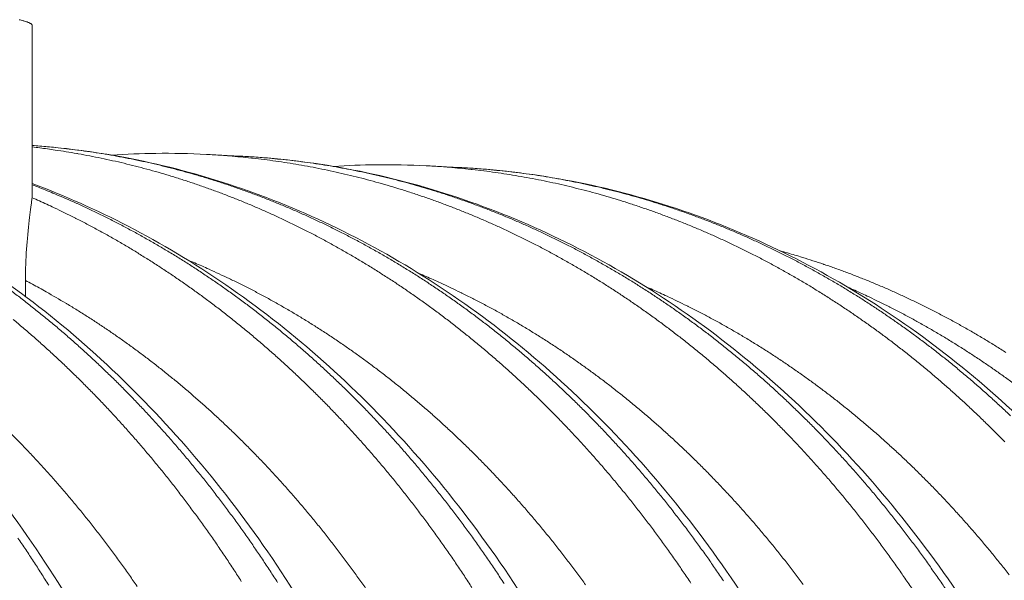
# Model space of a CAD drawing. Units: millimetres. Extents: x 359 to 13056, y 237 to 9091.
# Drawn here: x 8828 to 9460, y 6588 to 6948 of the extents above; entities that cross this region are included whole.
import ezdxf

# ---------------------------------------------------------------- set-up
doc = ezdxf.new("R2010")
doc.units = ezdxf.units.MM
doc.header["$LTSCALE"] = 45
doc.layers.add('Visible (ISO)', color=7, linetype='Continuous', lineweight=9)
doc.layers.add('Visible Narrow (ISO)', color=7, linetype='Continuous', lineweight=9)

msp = doc.modelspace()

# ---------------------------------------------------------------- linework, layer by layer
at = {"layer": 'Visible (ISO)'}
for p, q in [((8835.79, 6944.25), (8835.79, 6835.13)), ((8969.84, 6860.47), (8947.7, 6861.62)), ((9110.58, 6853.19), (9088.87, 6854.32)), ((8831.44, 6770.46), (8831.44, 6780.68))]:
    msp.add_line(p, q, dxfattribs=at)
at = {"layer": 'Visible (ISO)', "flags": 128}
for points in [[(8835.79, 6944.25, 0.050279), (8835.69, 6944.68, 0.090954), (8835.56, 6944.89, 0.029463), (8835.17, 6945.29, 0.043439), (8834.87, 6945.53, 0.017045), (8834.22, 6945.91, 0.022756), (8833.72, 6946.16, 0.009912), (8832.8, 6946.54, 0.013175), (8832.1, 6946.79, 0.006678), (8830.94, 6947.16, 0.008416), (8830.02, 6947.42, 0.0048), (8828.63, 6947.77, 0.005795), (8827.48, 6948.04, 0.003608)], [(9461.29, 6734.43, 0.003424), (9454.68, 6738.6, 0.003467), (9448.07, 6742.64, 0.003455), (9441.38, 6746.61, 0.003497), (9434.7, 6750.44, 0.003486), (9427.95, 6754.2, 0.003526), (9421.2, 6757.83, 0.003516), (9414.37, 6761.38, 0.003555), (9407.56, 6764.8, 0.003544), (9400.67, 6768.14, 0.003582), (9393.79, 6771.35, 0.003572), (9386.85, 6774.47, 0.003607), (9379.92, 6777.47, 0.003599), (9372.92, 6780.37, 0.003632), (9365.93, 6783.16, 0.003624), (9358.89, 6785.85, 0.003654), (9351.85, 6788.42, 0.003647), (9344.76, 6790.89, 0.003675), (9344, 6791.15, 0.00021), (9330.56, 6795.5, 0.007154), (9325.73, 6796.98, 0.003675), (9316.27, 6799.67)], [(9466.59, 6714.27, 0.003382), (9460.21, 6718.91, 0.003369), (9453.74, 6723.48, 0.003414), (9447.27, 6727.91, 0.003401), (9440.72, 6732.28, 0.003446), (9434.17, 6736.52, 0.003433), (9427.54, 6740.68, 0.003477), (9420.92, 6744.71, 0.003465), (9414.21, 6748.66, 0.003507), (9407.51, 6752.49, 0.003496), (9400.74, 6756.23, 0.003537), (9393.97, 6759.85, 0.003526), (9387.13, 6763.38, 0.003565), (9386.41, 6763.74, 0.000198), (9373.39, 6770.11, 0.006949), (9368.72, 6772.31, 0.003565), (9359.53, 6776.41)]]:
    msp.add_lwpolyline(points, format="xyb", dxfattribs=at)
at = {"layer": 'Visible (ISO)'}
for points, knots in [([(8835.79, 6867.32), (8855.47, 6865.94), (8875.13, 6863.41), (8917.27, 6855.52), (8939.77, 6849.75), (8984.16, 6835.21), (9006.1, 6826.42), (9049.11, 6805.92), (9070.24, 6794.17), (9111.37, 6767.88), (9131.43, 6753.28), (9170.17, 6721.44), (9188.9, 6704.14), (9224.76, 6667.07), (9241.93, 6647.25), (9274.42, 6605.37), (9289.79, 6583.25), (9318.49, 6537.04), (9331.85, 6512.88), (9356.36, 6462.89), (9367.54, 6437), (9388.46, 6381.4), (9398, 6351.48), (9406.06, 6321)], [1.019137, 1.019137, 1.019137, 1.019137, 7.38235, 7.38235, 14.760226, 14.760226, 22.149602, 22.149602, 29.557032, 29.557032, 36.98566, 36.98566, 44.435267, 44.435267, 51.903156, 51.903156, 59.38535, 59.38535, 66.877681, 66.877681, 74.376497, 74.376497, 82.571131, 82.571131, 82.571131, 82.571131]), ([(8886.85, 6861.16), (8896.28, 6861.79), (8905.72, 6862.16), (8926, 6862.4), (8936.86, 6862.18), (8947.7, 6861.62)], [86.531875, 86.531875, 86.531875, 86.531875, 89.598948, 89.598948, 93.119865, 93.119865, 93.119865, 93.119865]), ([(8969.84, 6860.47), (8992.61, 6859.3), (9015.38, 6856.59), (9060.52, 6848.18), (9082.96, 6842.46), (9127.22, 6828.04), (9149.11, 6819.33), (9192, 6799.01), (9213.07, 6787.37), (9254.09, 6761.33), (9274.09, 6746.87), (9312.72, 6715.33), (9331.4, 6698.19), (9367.15, 6661.48), (9384.26, 6641.85), (9416.66, 6600.38), (9431.98, 6578.47), (9460.59, 6532.72), (9473.92, 6508.8), (9498.36, 6459.31), (9509.5, 6433.67), (9530.29, 6378.81), (9539.76, 6349.39), (9547.76, 6319.41)], [0, 0, 0, 0, 7.385979, 7.385979, 14.767368, 14.767368, 22.159721, 22.159721, 29.569293, 29.569293, 36.999147, 36.999147, 44.449174, 44.449174, 51.9169, 51.9169, 59.398602, 59.398602, 66.890321, 66.890321, 74.388556, 74.388556, 82.529718, 82.529718, 82.529718, 82.529718]), ([(9029.19, 6853.94), (9038.41, 6854.54), (9047.64, 6854.88), (9067.54, 6855.09), (9078.21, 6854.87), (9088.87, 6854.32)], [86.59217, 86.59217, 86.59217, 86.59217, 89.601647, 89.601647, 93.0735, 93.0735, 93.0735, 93.0735]), ([(9110.58, 6853.19), (9133.29, 6852.02), (9155.99, 6849.33), (9201.01, 6840.99), (9223.39, 6835.31), (9267.53, 6821.02), (9289.35, 6812.38), (9332.13, 6792.24), (9353.14, 6780.71), (9394.03, 6754.9), (9413.98, 6740.58), (9452.49, 6709.33), (9471.12, 6692.36), (9506.76, 6656), (9523.82, 6636.56), (9556.12, 6595.49), (9571.39, 6573.8), (9599.92, 6528.49), (9613.2, 6504.8), (9637.57, 6455.8), (9648.68, 6430.41), (9669.34, 6376.27), (9678.72, 6347.32), (9686.67, 6317.84)], [0, 0, 0, 0, 7.389431, 7.389431, 14.774163, 14.774163, 22.169358, 22.169358, 29.580992, 29.580992, 37.012045, 37.012045, 44.462507, 44.462507, 51.930111, 51.930111, 59.411364, 59.411364, 66.902511, 66.902511, 74.400189, 74.400189, 82.48982, 82.48982, 82.48982, 82.48982]), ([(8569.71, 6843.5), (8591.63, 6833.45), (8613.14, 6821.87), (8655.02, 6795.82), (8675.45, 6781.3), (8714.97, 6749.5), (8734.1, 6732.16), (8770.8, 6694.89), (8788.41, 6674.9), (8821.8, 6632.58), (8837.63, 6610.18), (8867.27, 6563.28), (8881.11, 6538.73), (8906.59, 6487.83), (8918.26, 6461.42), (8939.24, 6407.15), (8948.58, 6379.21), (8959.02, 6342.47), (8961.27, 6334.15), (8963.41, 6325.79)], [0, 0, 0, 0, 7.415371, 7.415371, 14.835793, 14.835793, 22.280324, 22.280324, 29.745781, 29.745781, 37.227448, 37.227448, 44.720368, 44.720368, 52.220246, 52.220246, 59.723839, 59.723839, 61.90159, 61.90159, 61.90159, 61.90159]), ([(8835.79, 6842.89), (8856.68, 6835.1), (8877.26, 6825.96), (8918.8, 6804.44), (8939.74, 6791.88), (8980.45, 6763.95), (9000.27, 6748.54), (9038.46, 6715.08), (9056.89, 6696.97), (9092.08, 6658.31), (9108.87, 6637.71), (9140.58, 6594.3), (9155.52, 6571.43), (9183.32, 6523.78), (9196.2, 6498.92), (9219.71, 6447.6), (9230.37, 6421.06), (9247.93, 6370.58), (9255.17, 6346.76), (9261.5, 6322.59)], [0.428178, 0.428178, 0.428178, 0.428178, 7.406941, 7.406941, 14.817315, 14.817315, 22.250138, 22.250138, 29.704269, 29.704269, 37.176327, 37.176327, 44.661939, 44.661939, 52.156801, 52.156801, 59.657318, 59.657318, 66.089183, 66.089183, 66.089183, 66.089183]), ([(8835.73, 6833.83), (8835.57, 6832.31), (8835.12, 6829.19), (8833.95, 6820.22), (8833.26, 6814.5), (8832.14, 6801.7), (8831.74, 6795.2), (8831.48, 6786.01), (8831.44, 6783.35), (8831.44, 6780.68)], [0, 0, 0, 0, 2.171463, 2.171463, 4.259185, 4.259185, 6.088391, 6.088391, 6.812232, 6.812232, 6.812232, 6.812232]), ([(8774.69, 6808.33), (8795.83, 6795.89), (8816.45, 6781.98), (8856.35, 6751.41), (8875.68, 6734.71), (8912.8, 6698.72), (8930.63, 6679.37), (8964.54, 6638.3), (8980.65, 6616.51), (9010.88, 6570.84), (9025.04, 6546.88), (9051.19, 6497.14), (9063.22, 6471.29), (9084.94, 6418.1), (9094.66, 6390.69), (9107.01, 6349.99), (9110.62, 6337.14), (9113.98, 6324.19)], [0, 0, 0, 0, 7.436936, 7.436936, 14.878066, 14.878066, 22.340117, 22.340117, 29.81879, 29.81879, 37.309372, 37.309372, 44.807608, 44.807608, 52.310176, 52.310176, 55.720348, 55.720348, 55.720348, 55.720348])]:
    msp.add_open_spline(points, degree=3, knots=knots, dxfattribs=at)
msp.add_open_spline([(8835.73, 6833.83), (8835.77, 6834.26), (8835.79, 6834.69), (8835.79, 6835.13)], degree=3, dxfattribs=at)
at = {"layer": 'Visible Narrow (ISO)', "flags": 128}
for points in [[(8835.79, 6867.32, -0.003769), (8845.69, 6866.54, -0.007325), (8850.78, 6866.03, -0.000221), (8864.92, 6864.39, -0.00377), (8865.74, 6864.29, -0.003762), (8873.22, 6863.24, -0.003762), (8880.69, 6862.09, -0.00375), (8888.15, 6860.81, -0.003752), (8895.59, 6859.43, -0.003736), (8903.04, 6857.93, -0.003739), (8910.46, 6856.32, -0.00372), (8917.88, 6854.6, -0.003724), (8925.27, 6852.76, -0.003702), (8932.67, 6850.81, -0.003707), (8940.03, 6848.74, -0.003681), (8947.39, 6846.56, -0.003687), (8954.72, 6844.28, -0.003659), (8962.05, 6841.87, -0.003666), (8969.33, 6839.36, -0.003634), (8976.62, 6836.73, -0.003642), (8983.85, 6834, -0.003608), (8991.09, 6831.14, -0.003617), (8998.28, 6828.18, -0.003581), (9005.47, 6825.1, -0.003591), (9012.61, 6821.93, -0.003552), (9019.75, 6818.63, -0.003562), (9026.82, 6815.23, -0.003522), (9033.9, 6811.71, -0.003533), (9040.91, 6808.1, -0.00349), (9047.93, 6804.36, -0.003502), (9054.88, 6800.53, -0.003458), (9061.83, 6796.57, -0.00347), (9068.71, 6792.53, -0.003425), (9075.59, 6788.36, -0.003438), (9082.39, 6784.11, -0.003391), (9089.19, 6779.72, -0.003404), (9095.91, 6775.25, -0.003357), (9102.64, 6770.66, -0.00337), (9109.28, 6765.99, -0.003322), (9115.92, 6761.18, -0.003336), (9122.47, 6756.3, -0.003287), (9129.02, 6751.29, -0.003301), (9135.48, 6746.21, -0.003252), (9141.94, 6740.99, -0.003266), (9148.31, 6735.71, -0.003217), (9154.67, 6730.29, -0.003231), (9160.94, 6724.82, -0.003182), (9167.2, 6719.2, -0.003196), (9173.36, 6713.53, -0.003147), (9179.52, 6707.72, -0.003161), (9185.58, 6701.85, -0.003112), (9191.63, 6695.85, -0.003126), (9197.57, 6689.8, -0.003078), (9203.51, 6683.6, -0.003092), (9209.34, 6677.37, -0.003044), (9215.16, 6670.99, -0.003058), (9220.87, 6664.57, -0.003011), (9226.57, 6658.01, -0.003025), (9232.16, 6651.41, -0.002978), (9237.74, 6644.67, -0.002992), (9243.21, 6637.9, -0.002946), (9248.65, 6630.99, -0.002959), (9253.99, 6624.05, -0.002915), (9259.31, 6616.97, -0.002928), (9264.51, 6609.85, -0.002884), (9269.69, 6602.61, -0.002897), (9274.76, 6595.33, -0.002854), (9279.8, 6587.92, -0.002867)], [(8835.79, 6866.37, -0.003721), (8845.58, 6865.15, -0.007235), (8850.59, 6864.42, -0.000215), (8864.56, 6862.16, -0.003721), (8865.36, 6862.02, -0.003708), (8872.74, 6860.65, -0.00371), (8880.1, 6859.17, -0.003693), (8887.46, 6857.58, -0.003696), (8894.79, 6855.88, -0.003676), (8902.12, 6854.07, -0.00368), (8909.42, 6852.15, -0.003657), (8916.73, 6850.11, -0.003662), (8923.99, 6847.97, -0.003636), (8931.27, 6845.71, -0.003642), (8938.49, 6843.35, -0.003613), (8945.73, 6840.87, -0.00362), (8952.92, 6838.29, -0.003588), (8960.11, 6835.59, -0.003596), (8967.25, 6832.79, -0.003562), (8974.4, 6829.87, -0.003571), (8981.49, 6826.86, -0.003534), (8988.59, 6823.72, -0.003544), (8995.62, 6820.49, -0.003505), (9002.67, 6817.14, -0.003516), (9009.65, 6813.69, -0.003475), (9016.63, 6810.12, -0.003486), (9023.55, 6806.47, -0.003444), (9030.47, 6802.68, -0.003456), (9037.32, 6798.81, -0.003412), (9044.18, 6794.82, -0.003424), (9050.95, 6790.74, -0.003379), (9057.74, 6786.53, -0.003392), (9064.44, 6782.25, -0.003345), (9071.15, 6777.83, -0.003358), (9077.77, 6773.35, -0.003311), (9084.4, 6768.72, -0.003325), (9090.95, 6764.03, -0.003277), (9097.49, 6759.2, -0.003291), (9103.95, 6754.31, -0.003243), (9110.41, 6749.28, -0.003256), (9116.77, 6744.19, -0.003208), (9123.14, 6738.97, -0.003222), (9129.41, 6733.68, -0.003173), (9135.68, 6728.26, -0.003187), (9141.85, 6722.78, -0.003139), (9148.02, 6717.16, -0.003153), (9154.09, 6711.49, -0.003105), (9160.16, 6705.69, -0.003119), (9166.13, 6699.83, -0.003071), (9172.09, 6693.84, -0.003085), (9177.94, 6687.8, -0.003037), (9183.79, 6681.62, -0.003051), (9189.54, 6675.4, -0.003004), (9195.27, 6669.04, -0.003018), (9200.9, 6662.64, -0.002971), (9206.51, 6656.1, -0.002985), (9212.02, 6649.53, -0.002939), (9217.51, 6642.82, -0.002952), (9222.9, 6636.08, -0.002908), (9228.26, 6629.2, -0.002921), (9233.52, 6622.29, -0.002877), (9238.76, 6615.24, -0.00289), (9243.89, 6608.17, -0.002847), (9248.99, 6600.96, -0.00286), (9253.99, 6593.73, -0.002818), (9258.95, 6586.36, -0.00283)], [(8947.7, 6861.62, -0.003721), (8957.51, 6861.04, -0.007232), (8962.55, 6860.63, -0.000215), (8976.58, 6859.28, -0.003721), (8977.39, 6859.19, -0.003716), (8984.81, 6858.31, -0.003715), (8992.21, 6857.32, -0.003707), (8999.62, 6856.21, -0.003707), (9007, 6854.99, -0.003695), (9014.39, 6853.66, -0.003697), (9021.76, 6852.22, -0.003681), (9029.13, 6850.67, -0.003684), (9036.47, 6849.01, -0.003665), (9043.81, 6847.24, -0.003669), (9051.13, 6845.36, -0.003647), (9058.44, 6843.36, -0.003652), (9065.72, 6841.26, -0.003627), (9073.01, 6839.04, -0.003633), (9080.25, 6836.72, -0.003605), (9087.5, 6834.28, -0.003612), (9094.7, 6831.75, -0.003582), (9101.9, 6829.09, -0.00359), (9109.06, 6826.33, -0.003557), (9116.22, 6823.46, -0.003565), (9123.32, 6820.49, -0.00353), (9130.43, 6817.39, -0.00354), (9137.48, 6814.21, -0.003503), (9144.54, 6810.89, -0.003513), (9151.53, 6807.49, -0.003474), (9158.53, 6803.97, -0.003484), (9165.46, 6800.36, -0.003444), (9172.4, 6796.62, -0.003455), (9179.26, 6792.8, -0.003413), (9186.13, 6788.85, -0.003425), (9192.92, 6784.82, -0.003381), (9199.72, 6780.65, -0.003393), (9206.44, 6776.42, -0.003349), (9213.16, 6772.05, -0.003361), (9219.8, 6767.61, -0.003316), (9226.44, 6763.03, -0.003329), (9233, 6758.39, -0.003283), (9239.56, 6753.61, -0.003296), (9246.03, 6748.77, -0.00325), (9252.5, 6743.79, -0.003263), (9258.88, 6738.75, -0.003216), (9265.26, 6733.57, -0.00323), (9271.54, 6728.33, -0.003183), (9277.82, 6722.96, -0.003196), (9284.01, 6717.53, -0.003149), (9290.19, 6711.97, -0.003163), (9296.28, 6706.35, -0.003116), (9302.36, 6700.59, -0.003129), (9308.34, 6694.79, -0.003083), (9314.31, 6688.85, -0.003096), (9320.18, 6682.86, -0.00305), (9326.04, 6676.73, -0.003063), (9331.8, 6670.56, -0.003018), (9337.54, 6664.25, -0.003031), (9343.18, 6657.91, -0.002986), (9348.81, 6651.43, -0.002999), (9354.33, 6644.9, -0.002954), (9359.83, 6638.25, -0.002967), (9365.23, 6631.56, -0.002924), (9370.6, 6624.73, -0.002937), (9375.88, 6617.88, -0.002894), (9381.12, 6610.89, -0.002906), (9386.26, 6603.87, -0.002864), (9391.37, 6596.71, -0.002877), (9396.38, 6589.53, -0.002836), (9401.36, 6582.23, -0.002848)], [(9423.32, 6581.48, 0.002837), (9418.35, 6588.78, 0.002878), (9413.34, 6595.95, 0.002865), (9408.23, 6603.09, 0.002907), (9403.09, 6610.1, 0.002895), (9397.85, 6617.08, 0.002937), (9392.58, 6623.93, 0.002925), (9387.21, 6630.74, 0.002968), (9381.81, 6637.42, 0.002955), (9376.31, 6644.07, 0.002999), (9370.79, 6650.58, 0.002986), (9365.17, 6657.05, 0.003031), (9359.53, 6663.39, 0.003018), (9353.79, 6669.68, 0.003063), (9348.03, 6675.85, 0.00305), (9342.18, 6681.96, 0.003096), (9336.31, 6687.94, 0.003083), (9330.34, 6693.88, 0.003129), (9324.36, 6699.67, 0.003115), (9318.29, 6705.42, 0.003162), (9312.2, 6711.03, 0.003149), (9306.02, 6716.59, 0.003195), (9299.84, 6722.01, 0.003182), (9293.56, 6727.37, 0.003229), (9287.27, 6732.6, 0.003215), (9280.9, 6737.77, 0.003262), (9274.52, 6742.81, 0.003249), (9268.05, 6747.78, 0.003295), (9261.58, 6752.61, 0.003282), (9255.03, 6757.38, 0.003327), (9248.47, 6762.02, 0.003315), (9241.83, 6766.59, 0.00336), (9235.2, 6771.02, 0.003347), (9228.48, 6775.39, 0.003391), (9221.76, 6779.62, 0.003379), (9214.97, 6783.77, 0.003422), (9208.18, 6787.8, 0.003411), (9201.31, 6791.74, 0.003453), (9194.45, 6795.56, 0.003441), (9187.52, 6799.29, 0.003482), (9180.59, 6802.9, 0.003471), (9173.59, 6806.42, 0.00351), (9166.6, 6809.81, 0.0035), (9159.55, 6813.12, 0.003537), (9152.5, 6816.3, 0.003527), (9145.39, 6819.39, 0.003562), (9138.29, 6822.36, 0.003554), (9131.13, 6825.23, 0.003586), (9123.98, 6827.98, 0.003579), (9116.78, 6830.64, 0.003609), (9109.58, 6833.17, 0.003602), (9102.33, 6835.61, 0.00363), (9095.1, 6837.92, 0.003624), (9087.81, 6840.14, 0.003648), (9080.54, 6842.24, 0.003643), (9073.22, 6844.23, 0.003665), (9065.91, 6846.11, 0.003661), (9058.57, 6847.88, 0.00368), (9051.23, 6849.54, 0.003677), (9043.86, 6851.09, 0.003693), (9036.5, 6852.52, 0.003691), (9029.11, 6853.85, 0.003703), (9021.73, 6855.07, 0.003703), (9014.33, 6856.17, 0.003711), (9006.93, 6857.17, 0.003712), (8999.51, 6858.05, 0.003717), (8998.7, 6858.14, 0.000215), (8984.68, 6859.48, 0.007224), (8979.64, 6859.89, 0.003716), (8969.84, 6860.47)], [(9088.87, 6854.32, -0.003693), (9098.66, 6853.74, -0.007181), (9103.68, 6853.33, -0.000212), (9117.68, 6851.99, -0.003694), (9118.49, 6851.9, -0.003689), (9125.89, 6851.02, -0.003688), (9133.28, 6850.03, -0.00368), (9140.66, 6848.94, -0.003681), (9148.03, 6847.73, -0.003669), (9155.41, 6846.41, -0.003671), (9162.76, 6844.98, -0.003656), (9170.11, 6843.44, -0.003659), (9177.43, 6841.79, -0.003641), (9184.76, 6840.03, -0.003644), (9192.06, 6838.17, -0.003624), (9199.36, 6836.19, -0.003628), (9206.62, 6834.11, -0.003605), (9213.89, 6831.91, -0.00361), (9221.11, 6829.61, -0.003584), (9228.34, 6827.19, -0.00359), (9235.53, 6824.67, -0.003561), (9242.72, 6822.04, -0.003569), (9249.85, 6819.31, -0.003538), (9257, 6816.46, -0.003546), (9264.09, 6813.51, -0.003512), (9271.18, 6810.45, -0.003521), (9278.21, 6807.29, -0.003486), (9285.25, 6804.01, -0.003495), (9292.23, 6800.64, -0.003458), (9299.21, 6797.14, -0.003468), (9306.12, 6793.56, -0.003429), (9313.04, 6789.86, -0.00344), (9319.89, 6786.07, -0.0034), (9326.74, 6782.16, -0.003411), (9333.52, 6778.16, -0.003369), (9340.3, 6774.04, -0.003381), (9347, 6769.84, -0.003338), (9353.7, 6765.51, -0.00335), (9360.33, 6761.11, -0.003307), (9366.95, 6756.58, -0.003319), (9373.49, 6751.98, -0.003275), (9380.04, 6747.25, -0.003288), (9386.49, 6742.45, -0.003243), (9392.95, 6737.52, -0.003256), (9399.31, 6732.52, -0.003211), (9405.67, 6727.39, -0.003224), (9411.94, 6722.21, -0.003178), (9418.21, 6716.88, -0.003191), (9424.38, 6711.5, -0.003146), (9430.55, 6705.99, -0.003159), (9436.62, 6700.43, -0.003114), (9442.68, 6694.73, -0.003127), (9448.65, 6688.97, -0.003082), (9454.6, 6683.09, -0.003095), (9460.46, 6677.16, -0.00305)], [(9464.26, 6693.82, 0.003114), (9458.2, 6699.52, 0.003159), (9452.13, 6705.07, 0.003146), (9445.96, 6710.58, 0.003191), (9439.79, 6715.95, 0.003178), (9433.53, 6721.26, 0.003223), (9427.26, 6726.44, 0.00321), (9420.9, 6731.56, 0.003255), (9414.54, 6736.55, 0.003242), (9408.09, 6741.48, 0.003286), (9401.64, 6746.27, 0.003274), (9395.1, 6750.99, 0.003318), (9388.56, 6755.59, 0.003306), (9381.94, 6760.11, 0.003349), (9375.32, 6764.51, 0.003337), (9368.61, 6768.83, 0.003379), (9361.91, 6773.02, 0.003368), (9355.14, 6777.14, 0.003409), (9348.36, 6781.13, 0.003398), (9341.51, 6785.04, 0.003438), (9334.67, 6788.82, 0.003427), (9327.75, 6792.52, 0.003466), (9320.84, 6796.09, 0.003456), (9313.86, 6799.58, 0.003492), (9306.89, 6802.95, 0.003483), (9299.85, 6806.22, 0.003518), (9292.82, 6809.38, 0.003509), (9285.73, 6812.44, 0.003543), (9278.65, 6815.38, 0.003535), (9271.51, 6818.23, 0.003566), (9264.37, 6820.96, 0.003558), (9257.18, 6823.59, 0.003587), (9250, 6826.1, 0.003581), (9242.78, 6828.51, 0.003607), (9235.55, 6830.81, 0.003601), (9228.29, 6833.01, 0.003625), (9221.03, 6835.09, 0.00362), (9213.73, 6837.06, 0.003641), (9206.44, 6838.93, 0.003637), (9199.11, 6840.68, 0.003655), (9191.79, 6842.33, 0.003652), (9184.44, 6843.87, 0.003667), (9177.09, 6845.29, 0.003665), (9169.72, 6846.61, 0.003677), (9162.35, 6847.82, 0.003676), (9154.97, 6848.92, 0.003684), (9147.58, 6849.9, 0.003685), (9140.19, 6850.78, 0.00369), (9139.39, 6850.86, 0.000212), (9125.39, 6852.21, 0.007173), (9120.36, 6852.61, 0.003689), (9110.58, 6853.19)], [(9138.93, 6586.14, 0.002872), (9133.96, 6593.67, 0.002859), (9128.87, 6601.17, 0.002903), (9123.76, 6608.53, 0.00289), (9118.54, 6615.87, 0.002935), (9113.3, 6623.07, 0.002921), (9107.94, 6630.23, 0.002968), (9102.56, 6637.26, 0.002954), (9097.07, 6644.26, 0.003002), (9091.56, 6651.11, 0.002987), (9085.94, 6657.93, 0.003036), (9080.31, 6664.6, 0.003022), (9074.57, 6671.23, 0.003071), (9068.81, 6677.73, 0.003056), (9062.94, 6684.18, 0.003106), (9057.07, 6690.48, 0.003092), (9051.09, 6696.75, 0.003142), (9045.09, 6702.86, 0.003127), (9039, 6708.93, 0.003179), (9032.9, 6714.86, 0.003164), (9026.69, 6720.73, 0.003215), (9020.48, 6726.46, 0.0032), (9014.17, 6732.14, 0.003252), (9007.86, 6737.67, 0.003237), (9001.44, 6743.14, 0.003288), (8995.03, 6748.47, 0.003273), (8988.52, 6753.74, 0.003325), (8982.02, 6758.86, 0.00331), (8975.41, 6763.92, 0.003361), (8968.81, 6768.84, 0.003347), (8962.12, 6773.69, 0.003397), (8955.43, 6778.4, 0.003383), (8948.66, 6783.03, 0.003433), (8941.89, 6787.53, 0.003419), (8935.03, 6791.95, 0.003468), (8928.18, 6796.24, 0.003455), (8921.25, 6800.44, 0.003502), (8914.33, 6804.51, 0.003489), (8907.32, 6808.49, 0.003536), (8900.33, 6812.34, 0.003523), (8893.26, 6816.1, 0.003568), (8886.2, 6819.73, 0.003556), (8879.06, 6823.27, 0.003599), (8871.94, 6826.68, 0.003588), (8864.75, 6830, 0.003628), (8863.98, 6830.34, 0.000205), (8850.32, 6836.27, 0.007069), (8845.42, 6838.31, 0.003628), (8835.79, 6842.09)], [(8835.73, 6833.83, -0.003528), (8845.11, 6829.64, -0.006881), (8849.87, 6827.39, -0.000194), (8863.17, 6820.88, -0.003528), (8863.9, 6820.52, -0.003486), (8870.89, 6816.91, -0.003498), (8877.81, 6813.22, -0.003453), (8884.74, 6809.39, -0.003466), (8891.59, 6805.49, -0.00342), (8898.45, 6801.45, -0.003433), (8905.23, 6797.33, -0.003385), (8912.02, 6793.08, -0.003399), (8918.73, 6788.75, -0.003351), (8925.44, 6784.29, -0.003364), (8932.07, 6779.76, -0.003315), (8938.7, 6775.09, -0.003329), (8945.25, 6770.35, -0.00328), (8951.8, 6765.48, -0.003294), (8958.26, 6760.54, -0.003244), (8964.72, 6755.46, -0.003259), (8971.09, 6750.33, -0.003208), (8977.46, 6745.05, -0.003223), (8983.74, 6739.71, -0.003172), (8990.01, 6734.24, -0.003187), (8996.19, 6728.71, -0.003137), (9002.36, 6723.03, -0.003151), (9008.44, 6717.31, -0.003101), (9014.51, 6711.45, -0.003116), (9020.48, 6705.54, -0.003066), (9026.44, 6699.49, -0.003081), (9032.3, 6693.39, -0.003031), (9038.15, 6687.16, -0.003046), (9043.9, 6680.88, -0.002997), (9049.64, 6674.46, -0.003012), (9055.27, 6668, -0.002964), (9060.89, 6661.4, -0.002978), (9066.4, 6654.77, -0.002931), (9071.89, 6648, -0.002944), (9077.28, 6641.19, -0.002898), (9082.65, 6634.25, -0.002912), (9087.92, 6627.28, -0.002867), (9093.16, 6620.17, -0.00288), (9098.29, 6613.03, -0.002836), (9103.4, 6605.75, -0.002849), (9108.4, 6598.46, -0.002806), (9113.37, 6591.02, -0.002819), (9118.23, 6583.57, -0.002777)], [(8935.65, 6793.84, -0.003605), (8944.77, 6790, -0.007025), (8949.41, 6787.93, -0.000202), (8962.33, 6781.93, -0.003605), (8963.06, 6781.59, -0.003563), (8969.86, 6778.25, -0.003575), (8976.59, 6774.82, -0.003531), (8983.33, 6771.27, -0.003543), (8990, 6767.64, -0.003497), (8996.68, 6763.87, -0.00351), (9003.28, 6760.03, -0.003463), (9009.89, 6756.06, -0.003477), (9016.42, 6752.01, -0.003428), (9022.95, 6747.84, -0.003442), (9029.41, 6743.58, -0.003393), (9035.87, 6739.2, -0.003407), (9042.24, 6734.75, -0.003357), (9048.62, 6730.16, -0.003372), (9054.91, 6725.51, -0.003321), (9061.2, 6720.73, -0.003336), (9067.41, 6715.88, -0.003285), (9073.61, 6710.89, -0.0033), (9079.72, 6705.85, -0.003249), (9085.83, 6700.67, -0.003264), (9091.85, 6695.44, -0.003212), (9097.86, 6690.07, -0.003227), (9103.78, 6684.65, -0.003176), (9109.69, 6679.09, -0.003191), (9115.51, 6673.48, -0.003141), (9121.32, 6667.73, -0.003156), (9127.03, 6661.94, -0.003105), (9132.73, 6656.01, -0.00312), (9138.32, 6650.04, -0.00307), (9143.91, 6643.93, -0.003085), (9149.4, 6637.78, -0.003036), (9154.87, 6631.5, -0.003051), (9160.23, 6625.18, -0.003002), (9165.58, 6618.72, -0.003017), (9170.83, 6612.23, -0.002969), (9176.06, 6605.61, -0.002983), (9181.18, 6598.95, -0.002937), (9186.28, 6592.16, -0.002951), (9191.28, 6585.35, -0.002905)], [(9050.6, 6582.22, 0.002888), (9045.65, 6589.23, 0.002934), (9040.66, 6596.11, 0.00292), (9035.57, 6602.96, 0.002967), (9030.46, 6609.67, 0.002953), (9025.25, 6616.36, 0.003001), (9020.02, 6622.9, 0.002987), (9014.68, 6629.42, 0.003036), (9009.32, 6635.8, 0.003021), (9003.87, 6642.14, 0.003072), (8998.39, 6648.34, 0.003056), (8992.82, 6654.51, 0.003108), (8987.24, 6660.54, 0.003092), (8981.55, 6666.52, 0.003144), (8975.86, 6672.37, 0.003129), (8970.06, 6678.17, 0.003181), (8964.26, 6683.84, 0.003165), (8958.36, 6689.45, 0.003218), (8952.46, 6694.93, 0.003202), (8946.46, 6700.36, 0.003255), (8940.45, 6705.64, 0.00324), (8934.36, 6710.88, 0.003293), (8928.26, 6715.97, 0.003277), (8922.07, 6721.01, 0.00333), (8915.88, 6725.91, 0.003315), (8909.6, 6730.75, 0.003367), (8903.32, 6735.46, 0.003352), (8896.96, 6740.09, 0.003404), (8890.6, 6744.6, 0.003389), (8884.15, 6749.03, 0.00344), (8877.71, 6753.34, 0.003426), (8871.19, 6757.57, 0.003476), (8864.67, 6761.66, 0.003462), (8858.08, 6765.69, 0.003511), (8857.39, 6766.09, 0.000192), (8844.83, 6773.39, 0.00685), (8840.33, 6775.92, 0.003511), (8831.44, 6780.68)], [(9084.17, 6785.2, -0.00363), (9093.39, 6781.25, -0.007073), (9098.07, 6779.11, -0.000205), (9111.12, 6772.94, -0.00363), (9111.85, 6772.59, -0.003588), (9118.72, 6769.15, -0.0036), (9125.51, 6765.63, -0.003556), (9132.32, 6761.98, -0.003568), (9139.04, 6758.25, -0.003523), (9145.78, 6754.38, -0.003535), (9152.44, 6750.44, -0.003489), (9159.1, 6746.36, -0.003502), (9165.68, 6742.2, -0.003454), (9172.27, 6737.92, -0.003468), (9178.77, 6733.56, -0.003419), (9185.28, 6729.06, -0.003433), (9191.7, 6724.49, -0.003383), (9198.12, 6719.79, -0.003397), (9204.45, 6715.03, -0.003347), (9210.78, 6710.12, -0.003362), (9217.02, 6705.15, -0.003311), (9223.26, 6700.05, -0.003326), (9229.4, 6694.89, -0.003275), (9235.54, 6689.58, -0.00329), (9241.58, 6684.23, -0.003239), (9247.62, 6678.73, -0.003254), (9253.56, 6673.18, -0.003204), (9259.49, 6667.49, -0.003218), (9265.32, 6661.76, -0.003168), (9271.15, 6655.88, -0.003183), (9276.87, 6649.96, -0.003133), (9282.57, 6643.9, -0.003148), (9288.18, 6637.8, -0.003099), (9293.77, 6631.56, -0.003113), (9299.26, 6625.28, -0.003065), (9304.72, 6618.86, -0.003079), (9310.09, 6612.4, -0.003032), (9315.43, 6605.81, -0.003046), (9320.67, 6599.19, -0.002999), (9325.88, 6592.43, -0.003013), (9330.99, 6585.64, -0.002967)], [(8993.44, 6586.78, 0.002797), (8988.6, 6594.28, 0.002785), (8983.65, 6601.75, 0.002828), (8978.67, 6609.09, 0.002815), (8973.59, 6616.4, 0.00286), (8968.48, 6623.58, 0.002846), (8963.26, 6630.73, 0.002892), (8958.02, 6637.74, 0.002878), (8952.68, 6644.73, 0.002925), (8947.31, 6651.57, 0.002911), (8941.84, 6658.38, 0.002959), (8936.36, 6665.06, 0.002944), (8930.76, 6671.7, 0.002993), (8925.16, 6678.19, 0.002979), (8919.44, 6684.66, 0.003028), (8913.72, 6690.97, 0.003013), (8907.9, 6697.25, 0.003064), (8902.06, 6703.39, 0.003049), (8896.13, 6709.48, 0.0031), (8890.18, 6715.44, 0.003085), (8884.14, 6721.34, 0.003136), (8878.09, 6727.1, 0.003121), (8871.94, 6732.82, 0.003172), (8865.8, 6738.39, 0.003157), (8859.55, 6743.91, 0.003209), (8853.3, 6749.29, 0.003194), (8846.96, 6754.61, 0.003245), (8840.62, 6759.79, 0.00323), (8834.18, 6764.91, 0.003282), (8827.75, 6769.9, 0.003267), (8821.23, 6774.81, 0.003318)], [(9229.85, 6776.7, -0.003577), (9238.96, 6772.71, -0.006973), (9243.59, 6770.57, -0.000199), (9256.49, 6764.37, -0.003577), (9257.2, 6764.02, -0.003537), (9263.99, 6760.57, -0.003549), (9270.7, 6757.05, -0.003507), (9277.42, 6753.39, -0.003518), (9284.06, 6749.66, -0.003475), (9290.72, 6745.79, -0.003487), (9297.29, 6741.85, -0.003443), (9303.87, 6737.78, -0.003455), (9310.37, 6733.64, -0.00341), (9316.87, 6729.37, -0.003423), (9323.29, 6725.02, -0.003376), (9329.71, 6720.54, -0.00339), (9336.05, 6716, -0.003343), (9342.38, 6711.32, -0.003356), (9348.63, 6706.58, -0.003309), (9354.88, 6701.71, -0.003322), (9361.04, 6696.78, -0.003274), (9367.19, 6691.71, -0.003288), (9373.25, 6686.58, -0.00324), (9379.31, 6681.32, -0.003254), (9385.27, 6676.01, -0.003206), (9391.23, 6670.56, -0.00322), (9397.09, 6665.06, -0.003172), (9402.94, 6659.42, -0.003186), (9408.69, 6653.74, -0.003139), (9414.43, 6647.92, -0.003152), (9420.08, 6642.06, -0.003105), (9425.7, 6636.06, -0.003119), (9431.23, 6630.02, -0.003073), (9436.74, 6623.85, -0.003086), (9442.15, 6617.64, -0.00304), (9447.55, 6611.3, -0.003054), (9452.84, 6604.91, -0.003009), (9458.1, 6598.4, -0.003022), (9463.27, 6591.85, -0.002978)], [(8823.58, 6755.64, -0.003194), (8829.93, 6750.31, -0.00321), (8836.17, 6744.93, -0.003158), (8842.42, 6739.4, -0.003173), (8848.57, 6733.82, -0.003121), (8854.73, 6728.1, -0.003136), (8860.77, 6722.32, -0.003085), (8866.82, 6716.41, -0.0031), (8872.76, 6710.45, -0.003049), (8878.7, 6704.34, -0.003064), (8884.54, 6698.2, -0.003013), (8890.37, 6691.91, -0.003028), (8896.09, 6685.58, -0.002978), (8901.8, 6679.11, -0.002993), (8907.41, 6672.6, -0.002944), (8913.01, 6665.95, -0.002958), (8918.5, 6659.27, -0.00291), (8923.97, 6652.45, -0.002924), (8929.34, 6645.59, -0.002877), (8934.68, 6638.59, -0.002891), (8939.93, 6631.57, -0.002845), (8945.14, 6624.41, -0.002859), (8950.26, 6617.22, -0.002814), (8955.34, 6609.89, -0.002827), (8960.32, 6602.55, -0.002783), (8965.27, 6595.06, -0.002796), (8970.12, 6587.56, -0.002754)], [(8903.19, 6584.35, 0.002941), (8898.22, 6591.5, 0.002926), (8893.15, 6598.62, 0.002976), (8888.05, 6605.6, 0.002961), (8882.85, 6612.55, 0.003011), (8877.62, 6619.36, 0.002996), (8872.28, 6626.14, 0.003048), (8866.93, 6632.77, 0.003032), (8861.47, 6639.38, 0.003085), (8855.99, 6645.83, 0.003069), (8850.41, 6652.26, 0.003122), (8844.82, 6658.53, 0.003106), (8839.12, 6664.77, 0.003161), (8833.41, 6670.86, 0.003144), (8827.59, 6676.92, 0.0032), (8821.77, 6682.82, 0.003183)], [(8846.38, 6585.04, 0.00276), (8841.52, 6592.77, 0.002804), (8836.64, 6600.36, 0.002791), (8831.65, 6607.93, 0.002836), (8826.63, 6615.37, 0.002822)]]:
    msp.add_lwpolyline(points, format="xyb", dxfattribs=at)

doc.saveas('drawing.dxf')
